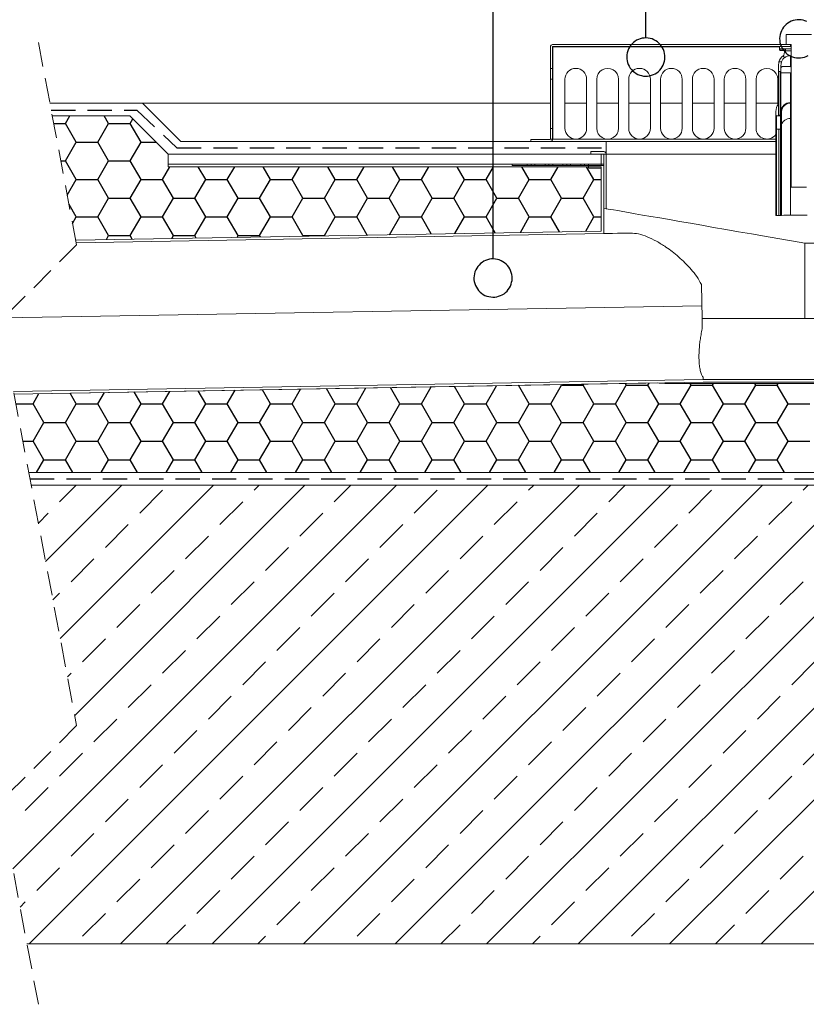
# Model space of a CAD drawing. Units: millimetres. Extents: x 135 to 1440, y 98 to 2125.
# Drawn here: x 801 to 1110, y 1211 to 1598 of the extents above; entities that cross this region are included whole.
import ezdxf

# ---------------------------------------------------------------- set-up
doc = ezdxf.new("R2010")
doc.units = ezdxf.units.MM
doc.header["$LTSCALE"] = 7.5
doc.linetypes.add('SLD-Durchgehend', pattern=[0])
doc.linetypes.add('SLD-Gestrichelt', pattern=[1.905, 1.27, -0.635])

# ---------------------------------------------------------------- blocks, each defined once
blk = doc.blocks.new('SW_BROKEN_VIEW_0')
at = {"color": 0, "linetype": 'SLD-Durchgehend'}
for p, q in [((632.3, -336.83), (632.3, 68.19)), ((692.3, -250.06), (692.3, 68.19)), ((749.37, -243.49), (748.66, -243.84)), ((750.1, -243.22), (749.37, -243.49)), ((750.86, -243.03), (750.1, -243.22)), ((751.64, -242.92), (750.86, -243.03)), ((752.43, -242.9), (751.64, -242.92)), ((753.21, -242.95), (752.43, -242.9)), ((753.98, -243.09), (753.21, -242.95)), ((754.74, -243.3), (753.98, -243.09)), ((755.47, -243.6), (754.74, -243.3)), ((745.5, -247.23), (745.2, -247.95)), ((745.87, -246.53), (745.5, -247.23)), ((746.31, -245.88), (745.87, -246.53)), ((746.81, -245.28), (746.31, -245.88)), ((747.38, -244.73), (746.81, -245.28)), ((747.99, -244.25), (747.38, -244.73)), ((748.66, -243.84), (747.99, -244.25)), ((688.66, -251), (687.99, -251.42)), ((689.37, -250.66), (688.66, -251)), ((690.1, -250.39), (689.37, -250.66)), ((690.86, -250.2), (690.1, -250.39)), ((691.64, -250.09), (690.86, -250.2)), ((692.43, -250.07), (691.64, -250.09)), ((693.21, -250.12), (692.43, -250.07)), ((693.98, -250.26), (693.21, -250.12)), ((694.74, -250.47), (693.98, -250.26)), ((695.47, -250.77), (694.74, -250.47)), ((696.16, -251.14), (695.47, -250.77)), ((696.81, -251.57), (696.16, -251.14)), ((744.85, -249.48), (744.8, -250.26)), ((744.8, -250.26), (744.82, -251.05)), ((744.82, -251.05), (744.93, -251.83)), ((744.99, -248.71), (744.85, -249.48)), ((745.2, -247.95), (744.99, -248.71)), ((685.2, -255.12), (684.99, -255.88)), ((685.5, -254.39), (685.2, -255.12)), ((685.87, -253.7), (685.5, -254.39)), ((686.31, -253.05), (685.87, -253.7)), ((686.81, -252.45), (686.31, -253.05)), ((687.38, -251.9), (686.81, -252.45)), ((687.99, -251.42), (687.38, -251.9)), ((697.41, -252.08), (696.81, -251.57)), ((697.96, -252.64), (697.41, -252.08)), ((698.44, -253.26), (697.96, -252.64)), ((698.86, -253.93), (698.44, -253.26)), ((699.2, -254.63), (698.86, -253.93)), ((699.47, -255.37), (699.2, -254.63)), ((744.93, -251.83), (745.12, -252.59)), ((745.12, -252.59), (745.39, -253.33)), ((745.39, -253.33), (745.74, -254.03)), ((745.74, -254.03), (746.15, -254.7)), ((746.15, -254.7), (746.64, -255.32)), ((684.85, -256.65), (684.8, -257.43)), ((684.8, -257.43), (684.82, -258.22)), ((684.82, -258.22), (684.93, -259)), ((684.99, -255.88), (684.85, -256.65)), ((684.93, -259), (685.12, -259.76)), ((699.66, -256.13), (699.47, -255.37)), ((699.6, -259.25), (699.74, -258.48)), ((699.77, -256.91), (699.66, -256.13)), ((699.74, -258.48), (699.79, -257.7)), ((699.79, -257.7), (699.77, -256.91)), ((746.64, -255.32), (747.18, -255.88)), ((747.18, -255.88), (747.78, -256.38)), ((747.78, -256.38), (748.43, -256.82)), ((748.43, -256.82), (749.13, -257.19)), ((749.13, -257.19), (749.85, -257.49)), ((749.85, -257.49), (750.61, -257.7)), ((750.61, -257.7), (751.38, -257.84)), ((751.38, -257.84), (752.16, -257.89)), ((752.16, -257.89), (752.95, -257.87)), ((752.95, -257.87), (753.73, -257.76)), ((753.73, -257.76), (754.49, -257.57)), ((754.49, -257.57), (755.23, -257.3)), ((755.23, -257.3), (755.93, -256.95)), ((685.12, -259.76), (685.39, -260.49)), ((685.39, -260.49), (685.74, -261.2)), ((685.74, -261.2), (686.15, -261.87)), ((686.15, -261.87), (686.64, -262.48)), ((686.64, -262.48), (687.18, -263.05)), ((697.22, -263.22), (697.78, -262.68)), ((697.78, -262.68), (698.29, -262.08)), ((698.29, -262.08), (698.72, -261.43)), ((698.72, -261.43), (699.09, -260.73)), ((699.09, -260.73), (699.39, -260.01)), ((699.39, -260.01), (699.6, -259.25)), ((687.18, -263.05), (687.78, -263.55)), ((687.78, -263.55), (688.43, -263.99)), ((688.43, -263.99), (689.13, -264.36)), ((689.13, -264.36), (689.85, -264.66)), ((689.85, -264.66), (690.61, -264.87)), ((690.61, -264.87), (691.38, -265.01)), ((691.38, -265.01), (692.16, -265.06)), ((692.16, -265.06), (692.95, -265.04)), ((692.95, -265.04), (693.73, -264.93)), ((693.73, -264.93), (694.49, -264.74)), ((694.49, -264.74), (695.23, -264.47)), ((695.23, -264.47), (695.93, -264.12)), ((695.93, -264.12), (696.6, -263.71)), ((696.6, -263.71), (697.22, -263.22)), ((464.48, -283.7), (466.22, -280.68)), ((481.41, -283.7), (479.66, -280.68)), ((489.88, -283.7), (490.94, -281.87)), ((459.86, -283.7), (464.48, -283.7)), ((468.71, -291.04), (464.48, -283.7)), ((477.18, -291.04), (481.41, -283.7)), ((481.41, -283.7), (489.88, -283.7)), ((494.11, -291.04), (489.88, -283.7)), ((464.48, -298.37), (468.71, -291.04)), ((468.71, -291.04), (477.18, -291.04)), ((481.41, -298.37), (477.18, -291.04)), ((489.88, -298.37), (494.11, -291.04)), ((494.11, -291.04), (500.1, -291.04)), ((462.63, -298.37), (464.48, -298.37)), ((468.71, -305.7), (464.48, -298.37)), ((477.18, -305.7), (481.41, -298.37)), ((481.41, -298.37), (489.88, -298.37)), ((494.11, -305.7), (489.88, -298.37)), ((502.58, -305.7), (505.48, -300.68)), ((519.51, -305.7), (516.61, -300.68)), ((527.98, -305.7), (530.88, -300.68)), ((544.91, -305.7), (542.01, -300.68)), ((553.38, -305.7), (556.28, -300.68)), ((570.31, -305.7), (567.41, -300.68)), ((578.78, -305.7), (581.68, -300.68)), ((595.71, -305.7), (592.81, -300.68)), ((604.18, -305.7), (607.08, -300.68)), ((621.11, -305.7), (618.21, -300.68)), ((629.58, -305.7), (632.48, -300.68)), ((646.51, -305.7), (643.61, -300.68)), ((654.98, -305.7), (657.88, -300.68)), ((671.91, -305.7), (669.01, -300.68)), ((465.17, -311.83), (468.71, -305.7)), ((468.71, -305.7), (477.18, -305.7)), ((481.41, -313.03), (477.18, -305.7)), ((489.88, -313.03), (494.11, -305.7)), ((494.11, -305.7), (502.58, -305.7)), ((506.81, -313.03), (502.58, -305.7)), ((515.28, -313.03), (519.51, -305.7)), ((519.51, -305.7), (527.98, -305.7)), ((532.21, -313.03), (527.98, -305.7)), ((540.68, -313.03), (544.91, -305.7)), ((544.91, -305.7), (553.38, -305.7)), ((557.61, -313.03), (553.38, -305.7)), ((566.08, -313.03), (570.31, -305.7)), ((570.31, -305.7), (578.78, -305.7)), ((583.01, -313.03), (578.78, -305.7)), ((591.48, -313.03), (595.71, -305.7)), ((595.71, -305.7), (604.18, -305.7)), ((608.41, -313.03), (604.18, -305.7)), ((616.88, -313.03), (621.11, -305.7)), ((621.11, -305.7), (629.58, -305.7)), ((633.81, -313.03), (629.58, -305.7)), ((642.28, -313.03), (646.51, -305.7)), ((646.51, -305.7), (654.98, -305.7)), ((659.21, -313.03), (654.98, -305.7)), ((667.68, -313.03), (671.91, -305.7)), ((671.91, -305.7), (674.75, -305.7)), ((477.18, -320.36), (481.41, -313.03)), ((481.41, -313.03), (489.88, -313.03)), ((494.11, -320.36), (489.88, -313.03)), ((502.58, -320.36), (506.81, -313.03)), ((506.81, -313.03), (515.28, -313.03)), ((519.51, -320.36), (515.28, -313.03)), ((527.98, -320.36), (532.21, -313.03)), ((532.21, -313.03), (540.68, -313.03)), ((544.91, -320.36), (540.68, -313.03)), ((553.38, -320.36), (557.61, -313.03)), ((557.61, -313.03), (566.08, -313.03)), ((570.31, -320.36), (566.08, -313.03)), ((578.78, -320.36), (583.01, -313.03)), ((583.01, -313.03), (591.48, -313.03)), ((595.71, -320.36), (591.48, -313.03)), ((604.18, -320.36), (608.41, -313.03)), ((608.41, -313.03), (616.88, -313.03)), ((621.11, -320.36), (616.88, -313.03)), ((629.58, -320.36), (633.81, -313.03)), ((633.81, -313.03), (642.28, -313.03)), ((646.51, -320.36), (642.28, -313.03)), ((654.98, -320.36), (659.21, -313.03)), ((659.21, -313.03), (667.68, -313.03)), ((671.91, -320.36), (667.68, -313.03)), ((468.71, -320.36), (465.85, -315.41)), ((467.26, -322.88), (468.71, -320.36)), ((468.71, -320.36), (477.18, -320.36)), ((481.41, -327.7), (477.18, -320.36)), ((489.88, -327.7), (494.11, -320.36)), ((494.11, -320.36), (502.58, -320.36)), ((506.81, -327.7), (502.58, -320.36)), ((515.28, -327.7), (519.51, -320.36)), ((519.51, -320.36), (527.98, -320.36)), ((532.21, -327.7), (527.98, -320.36)), ((540.68, -327.7), (544.91, -320.36)), ((544.91, -320.36), (553.38, -320.36)), ((557.61, -327.7), (553.38, -320.36)), ((566.08, -327.7), (570.31, -320.36)), ((570.31, -320.36), (578.78, -320.36)), ((582.88, -327.47), (578.78, -320.36)), ((591.69, -327.32), (595.71, -320.36)), ((595.71, -320.36), (604.18, -320.36)), ((608.03, -327.03), (604.18, -320.36)), ((617.35, -326.87), (621.11, -320.36)), ((621.11, -320.36), (629.58, -320.36)), ((633.17, -326.6), (629.58, -320.36)), ((643.01, -326.42), (646.51, -320.36)), ((646.51, -320.36), (654.98, -320.36)), ((658.32, -326.16), (654.98, -320.36)), ((668.67, -325.98), (671.91, -320.36)), ((671.91, -320.36), (674.75, -320.36)), ((480.51, -329.26), (481.41, -327.7)), ((481.41, -327.7), (489.88, -327.7)), ((490.68, -329.08), (489.88, -327.7)), ((506.17, -328.81), (506.81, -327.7)), ((506.81, -327.7), (515.28, -327.7)), ((515.82, -328.64), (515.28, -327.7)), ((531.82, -328.36), (532.21, -327.7)), ((532.21, -327.7), (540.68, -327.7)), ((540.97, -328.2), (540.68, -327.7)), ((557.48, -327.92), (557.61, -327.7)), ((557.61, -327.7), (566.08, -327.7)), ((566.12, -327.77), (566.08, -327.7)), ((626.31, -339.82), (625.87, -340.47)), ((626.81, -339.22), (626.31, -339.82)), ((627.38, -338.67), (626.81, -339.22)), ((627.99, -338.19), (627.38, -338.67)), ((628.66, -337.77), (627.99, -338.19)), ((629.37, -337.43), (628.66, -337.77)), ((630.1, -337.16), (629.37, -337.43)), ((630.86, -336.97), (630.1, -337.16)), ((631.64, -336.86), (630.86, -336.97)), ((632.43, -336.83), (631.64, -336.86)), ((633.21, -336.89), (632.43, -336.83)), ((633.98, -337.03), (633.21, -336.89)), ((634.74, -337.24), (633.98, -337.03)), ((635.47, -337.54), (634.74, -337.24)), ((636.16, -337.91), (635.47, -337.54)), ((636.81, -338.34), (636.16, -337.91)), ((637.41, -338.85), (636.81, -338.34)), ((637.96, -339.41), (637.41, -338.85)), ((638.44, -340.03), (637.96, -339.41)), ((638.86, -340.7), (638.44, -340.03)), ((624.85, -343.42), (624.8, -344.2)), ((624.99, -342.65), (624.85, -343.42)), ((625.2, -341.89), (624.99, -342.65)), ((625.5, -341.16), (625.2, -341.89)), ((625.87, -340.47), (625.5, -341.16)), ((639.2, -341.4), (638.86, -340.7)), ((639.47, -342.14), (639.2, -341.4)), ((639.66, -342.9), (639.47, -342.14)), ((639.77, -343.68), (639.66, -342.9)), ((639.79, -344.46), (639.77, -343.68)), ((624.8, -344.2), (624.82, -344.99)), ((624.82, -344.99), (624.93, -345.76)), ((624.93, -345.76), (625.12, -346.53)), ((625.12, -346.53), (625.39, -347.26)), ((625.39, -347.26), (625.74, -347.97)), ((638.72, -348.2), (639.09, -347.5)), ((639.09, -347.5), (639.39, -346.78)), ((639.39, -346.78), (639.6, -346.02)), ((639.6, -346.02), (639.74, -345.25)), ((639.74, -345.25), (639.79, -344.46)), ((625.74, -347.97), (626.15, -348.64)), ((626.15, -348.64), (626.64, -349.25)), ((626.64, -349.25), (627.18, -349.82)), ((627.18, -349.82), (627.78, -350.32)), ((627.78, -350.32), (628.43, -350.76)), ((628.43, -350.76), (629.13, -351.13)), ((629.13, -351.13), (629.85, -351.43)), ((629.85, -351.43), (630.61, -351.64)), ((630.61, -351.64), (631.38, -351.78)), ((631.38, -351.78), (632.16, -351.83)), ((632.95, -351.81), (633.73, -351.7)), ((633.73, -351.7), (634.49, -351.51)), ((634.49, -351.51), (635.23, -351.24)), ((635.23, -351.24), (635.93, -350.89)), ((635.93, -350.89), (636.6, -350.48)), ((636.6, -350.48), (637.22, -349.99)), ((637.22, -349.99), (637.78, -349.45)), ((637.78, -349.45), (638.29, -348.85)), ((638.29, -348.85), (638.72, -348.2)), ((632.16, -351.83), (632.95, -351.81)), ((629.58, -393.69), (633.67, -386.6)), ((646.51, -393.69), (642.33, -386.44)), ((654.98, -393.69), (659.21, -386.36)), ((659.21, -386.36), (659.09, -386.15)), ((659.21, -386.36), (667.68, -386.36)), ((667.68, -386.36), (667.88, -386)), ((671.91, -393.69), (667.68, -386.36)), ((680.38, -393.69), (684.61, -386.36)), ((684.61, -386.36), (684.24, -385.71)), ((684.61, -386.36), (693.08, -386.36)), ((693.08, -386.36), (693.54, -385.55)), ((697.31, -393.69), (693.08, -386.36)), ((705.78, -393.69), (710.01, -386.36)), ((710.01, -386.36), (709.62, -385.68)), ((710.01, -386.36), (718.48, -386.36)), ((718.48, -386.36), (718.87, -385.68)), ((722.71, -393.69), (718.48, -386.36)), ((731.18, -393.69), (735.41, -386.36)), ((735.41, -386.36), (735.02, -385.68)), ((735.41, -386.36), (743.88, -386.36)), ((743.88, -386.36), (744.27, -385.68)), ((748.11, -393.69), (743.88, -386.36)), ((451.78, -393.69), (454.06, -389.73)), ((468.71, -393.69), (466.3, -389.52)), ((477.18, -393.69), (479.72, -389.28)), ((494.11, -393.69), (491.45, -389.08)), ((502.58, -393.69), (505.38, -388.84)), ((519.51, -393.69), (516.6, -388.64)), ((527.98, -393.69), (531.04, -388.39)), ((544.91, -393.69), (541.74, -388.2)), ((553.38, -393.69), (556.7, -387.94)), ((570.31, -393.69), (566.89, -387.76)), ((578.78, -393.69), (582.35, -387.49)), ((595.71, -393.69), (592.03, -387.32)), ((604.18, -393.69), (608.01, -387.04)), ((621.11, -393.69), (617.18, -386.88)), ((444.97, -393.69), (451.78, -393.69)), ((456.01, -401.02), (451.78, -393.69)), ((464.48, -401.02), (468.71, -393.69)), ((468.71, -393.69), (477.18, -393.69)), ((481.41, -401.02), (477.18, -393.69)), ((489.88, -401.02), (494.11, -393.69)), ((494.11, -393.69), (502.58, -393.69)), ((506.81, -401.02), (502.58, -393.69)), ((515.28, -401.02), (519.51, -393.69)), ((519.51, -393.69), (527.98, -393.69)), ((532.21, -401.02), (527.98, -393.69)), ((540.68, -401.02), (544.91, -393.69)), ((544.91, -393.69), (553.38, -393.69)), ((557.61, -401.02), (553.38, -393.69)), ((566.08, -401.02), (570.31, -393.69)), ((570.31, -393.69), (578.78, -393.69)), ((583.01, -401.02), (578.78, -393.69)), ((591.48, -401.02), (595.71, -393.69)), ((595.71, -393.69), (604.18, -393.69)), ((608.41, -401.02), (604.18, -393.69)), ((616.88, -401.02), (621.11, -393.69)), ((621.11, -393.69), (629.58, -393.69)), ((633.81, -401.02), (629.58, -393.69)), ((642.28, -401.02), (646.51, -393.69)), ((646.51, -393.69), (654.98, -393.69)), ((659.21, -401.02), (654.98, -393.69)), ((667.68, -401.02), (671.91, -393.69)), ((671.91, -393.69), (680.38, -393.69)), ((684.61, -401.02), (680.38, -393.69)), ((693.08, -401.02), (697.31, -393.69)), ((697.31, -393.69), (705.78, -393.69)), ((710.01, -401.02), (705.78, -393.69)), ((718.48, -401.02), (722.71, -393.69)), ((722.71, -393.69), (731.18, -393.69)), ((735.41, -401.02), (731.18, -393.69)), ((743.88, -401.02), (748.11, -393.69)), ((748.11, -393.69), (756.58, -393.69)), ((451.78, -408.35), (456.01, -401.02)), ((456.01, -401.02), (464.48, -401.02)), ((468.71, -408.35), (464.48, -401.02)), ((477.18, -408.35), (481.41, -401.02)), ((481.41, -401.02), (489.88, -401.02)), ((494.11, -408.35), (489.88, -401.02)), ((502.58, -408.35), (506.81, -401.02)), ((506.81, -401.02), (515.28, -401.02)), ((519.51, -408.35), (515.28, -401.02)), ((527.98, -408.35), (532.21, -401.02)), ((532.21, -401.02), (540.68, -401.02)), ((544.91, -408.35), (540.68, -401.02)), ((553.38, -408.35), (557.61, -401.02)), ((557.61, -401.02), (566.08, -401.02)), ((570.31, -408.35), (566.08, -401.02)), ((578.78, -408.35), (583.01, -401.02)), ((583.01, -401.02), (591.48, -401.02)), ((595.71, -408.35), (591.48, -401.02)), ((604.18, -408.35), (608.41, -401.02)), ((608.41, -401.02), (616.88, -401.02)), ((621.11, -408.35), (616.88, -401.02)), ((629.58, -408.35), (633.81, -401.02)), ((633.81, -401.02), (642.28, -401.02)), ((646.51, -408.35), (642.28, -401.02)), ((654.98, -408.35), (659.21, -401.02)), ((659.21, -401.02), (667.68, -401.02)), ((671.91, -408.35), (667.68, -401.02)), ((680.38, -408.35), (684.61, -401.02)), ((684.61, -401.02), (693.08, -401.02)), ((697.31, -408.35), (693.08, -401.02)), ((705.78, -408.35), (710.01, -401.02)), ((710.01, -401.02), (718.48, -401.02)), ((722.71, -408.35), (718.48, -401.02)), ((731.18, -408.35), (735.41, -401.02)), ((735.41, -401.02), (743.88, -401.02)), ((748.11, -408.35), (743.88, -401.02)), ((447.74, -408.35), (451.78, -408.35)), ((456.01, -415.69), (451.78, -408.35)), ((464.48, -415.69), (468.71, -408.35)), ((468.71, -408.35), (477.18, -408.35)), ((481.41, -415.69), (477.18, -408.35)), ((489.88, -415.69), (494.11, -408.35)), ((494.11, -408.35), (502.58, -408.35)), ((506.81, -415.69), (502.58, -408.35)), ((515.28, -415.69), (519.51, -408.35)), ((519.51, -408.35), (527.98, -408.35)), ((532.21, -415.69), (527.98, -408.35)), ((540.68, -415.69), (544.91, -408.35)), ((544.91, -408.35), (553.38, -408.35)), ((557.61, -415.69), (553.38, -408.35)), ((566.08, -415.69), (570.31, -408.35)), ((570.31, -408.35), (578.78, -408.35)), ((583.01, -415.69), (578.78, -408.35)), ((591.48, -415.69), (595.71, -408.35)), ((595.71, -408.35), (604.18, -408.35)), ((608.41, -415.69), (604.18, -408.35)), ((616.88, -415.69), (621.11, -408.35)), ((621.11, -408.35), (629.58, -408.35)), ((633.81, -415.69), (629.58, -408.35)), ((642.28, -415.69), (646.51, -408.35)), ((646.51, -408.35), (654.98, -408.35)), ((659.21, -415.69), (654.98, -408.35)), ((667.68, -415.69), (671.91, -408.35)), ((671.91, -408.35), (680.38, -408.35)), ((684.61, -415.69), (680.38, -408.35)), ((693.08, -415.69), (697.31, -408.35)), ((697.31, -408.35), (705.78, -408.35)), ((710.01, -415.69), (705.78, -408.35)), ((718.48, -415.69), (722.71, -408.35)), ((722.71, -408.35), (731.18, -408.35)), ((735.41, -415.69), (731.18, -408.35)), ((743.88, -415.69), (748.11, -408.35)), ((748.11, -408.35), (756.58, -408.35)), ((453.13, -420.68), (456.01, -415.69)), ((456.01, -415.69), (464.48, -415.69)), ((467.36, -420.68), (464.48, -415.69)), ((478.53, -420.68), (481.41, -415.69)), ((481.41, -415.69), (489.88, -415.69)), ((492.76, -420.68), (489.88, -415.69)), ((503.93, -420.68), (506.81, -415.69)), ((506.81, -415.69), (515.28, -415.69)), ((518.16, -420.68), (515.28, -415.69)), ((529.33, -420.68), (532.21, -415.69)), ((532.21, -415.69), (540.68, -415.69)), ((543.56, -420.68), (540.68, -415.69)), ((554.73, -420.68), (557.61, -415.69)), ((557.61, -415.69), (566.08, -415.69)), ((568.96, -420.68), (566.08, -415.69)), ((580.13, -420.68), (583.01, -415.69)), ((583.01, -415.69), (591.48, -415.69)), ((594.36, -420.68), (591.48, -415.69)), ((605.53, -420.68), (608.41, -415.69)), ((608.41, -415.69), (616.88, -415.69)), ((619.76, -420.68), (616.88, -415.69)), ((630.93, -420.68), (633.81, -415.69)), ((633.81, -415.69), (642.28, -415.69)), ((645.16, -420.68), (642.28, -415.69)), ((656.33, -420.68), (659.21, -415.69)), ((659.21, -415.69), (667.68, -415.69)), ((670.56, -420.68), (667.68, -415.69)), ((681.73, -420.68), (684.61, -415.69)), ((684.61, -415.69), (693.08, -415.69)), ((695.96, -420.68), (693.08, -415.69)), ((707.13, -420.68), (710.01, -415.69)), ((710.01, -415.69), (718.48, -415.69)), ((721.36, -420.68), (718.48, -415.69)), ((732.53, -420.68), (735.41, -415.69)), ((735.41, -415.69), (743.88, -415.69)), ((746.76, -420.68), (743.88, -415.69)), ((594.38, -425.68), (443.79, -576.27)), ((630.3, -425.68), (450.3, -605.68)), ((486.62, -425.68), (456.67, -455.63)), ((462.17, -432.16), (468.66, -425.68)), ((522.54, -425.68), (462.38, -485.84)), ((558.46, -425.68), (468.08, -516.06)), ((666.22, -425.68), (486.22, -605.68)), ((493.6, -436.65), (502.58, -427.67)), ((702.14, -425.68), (522.14, -605.68)), ((538.51, -427.67), (540.5, -425.68)), ((738.07, -425.68), (558.07, -605.68)), ((569.94, -432.16), (576.42, -425.68)), ((773.99, -425.68), (593.99, -605.68)), ((601.37, -436.65), (610.35, -427.67)), ((809.91, -425.68), (629.91, -605.68)), ((646.27, -427.67), (648.26, -425.68)), ((845.83, -425.68), (665.83, -605.68)), ((677.7, -432.16), (684.18, -425.68)), ((881.75, -425.68), (701.75, -605.68)), ((709.13, -436.65), (718.11, -427.67)), ((917.67, -425.68), (737.67, -605.68)), ((754.03, -427.67), (756.03, -425.68)), ((525.03, -441.14), (534.02, -432.16)), ((632.8, -441.14), (641.78, -432.16)), ((740.56, -441.14), (749.54, -432.16)), ((453.81, -440.52), (457.68, -436.65)), ((556.47, -445.63), (565.45, -436.65)), ((664.23, -445.63), (673.21, -436.65)), ((480.13, -450.12), (489.11, -441.14)), ((587.9, -450.12), (596.88, -441.14)), ((695.66, -450.12), (704.64, -441.14)), ((511.56, -454.62), (520.54, -445.63)), ((619.33, -454.62), (628.31, -445.63)), ((727.09, -454.62), (736.07, -445.63)), ((543, -459.11), (551.98, -450.12)), ((650.76, -459.11), (659.74, -450.12)), ((466.66, -463.6), (475.64, -454.62)), ((574.43, -463.6), (583.41, -454.62)), ((682.19, -463.6), (691.17, -454.62)), ((498.09, -468.09), (507.07, -459.11)), ((605.86, -468.09), (614.84, -459.11)), ((713.62, -468.09), (722.6, -459.11)), ((529.53, -472.58), (538.51, -463.6)), ((637.29, -472.58), (646.27, -463.6)), ((745.05, -472.58), (754.03, -463.6)), ((459.52, -470.74), (462.17, -468.09)), ((560.96, -477.07), (569.94, -468.09)), ((668.72, -477.07), (677.7, -468.09)), ((484.62, -481.56), (493.6, -472.58)), ((592.39, -481.56), (601.37, -472.58)), ((700.15, -481.56), (709.13, -472.58)), ((516.05, -486.05), (525.03, -477.07)), ((623.82, -486.05), (632.8, -477.07)), ((731.58, -486.05), (740.56, -477.07)), ((547.49, -490.54), (556.47, -481.56)), ((655.25, -490.54), (664.23, -481.56)), ((471.15, -495.03), (480.13, -486.05)), ((578.92, -495.03), (587.9, -486.05)), ((686.68, -495.03), (695.66, -486.05)), ((502.58, -499.52), (511.56, -490.54)), ((610.35, -499.52), (619.33, -490.54)), ((718.11, -499.52), (727.09, -490.54)), ((534.02, -504.01), (543, -495.03)), ((641.78, -504.01), (650.76, -495.03)), ((749.54, -504.01), (758.52, -495.03)), ((465.23, -500.95), (466.66, -499.52)), ((565.45, -508.5), (574.43, -499.52)), ((673.21, -508.5), (682.19, -499.52)), ((489.11, -512.99), (498.09, -504.01)), ((596.88, -512.99), (605.86, -504.01)), ((704.64, -512.99), (713.62, -504.01)), ((520.54, -517.48), (529.53, -508.5)), ((628.31, -517.48), (637.29, -508.5)), ((736.07, -517.48), (745.05, -508.5)), ((551.98, -521.97), (560.96, -512.99)), ((659.74, -521.97), (668.72, -512.99)), ((475.64, -526.46), (484.62, -517.48)), ((583.41, -526.46), (592.39, -517.48)), ((691.17, -526.46), (700.15, -517.48)), ((507.07, -530.95), (516.05, -521.97)), ((614.84, -530.95), (623.82, -521.97)), ((722.6, -530.95), (731.58, -521.97)), ((538.51, -535.44), (547.49, -526.46)), ((646.27, -535.44), (655.25, -526.46)), ((754.03, -535.44), (763.01, -526.46)), ((462.17, -539.93), (471.15, -530.95)), ((569.94, -539.93), (578.92, -530.95)), ((677.7, -539.93), (686.68, -530.95)), ((493.6, -544.42), (502.58, -535.44)), ((601.37, -544.42), (610.35, -535.44)), ((709.13, -544.42), (718.11, -535.44)), ((525.03, -548.91), (534.02, -539.93)), ((632.8, -548.91), (641.78, -539.93)), ((740.56, -548.91), (749.54, -539.93)), ((448.7, -553.4), (457.68, -544.42)), ((556.47, -553.4), (565.45, -544.42)), ((664.23, -553.4), (673.21, -544.42)), ((480.13, -557.89), (489.11, -548.91)), ((587.9, -557.89), (596.88, -548.91)), ((695.66, -557.89), (704.64, -548.91)), ((511.56, -562.38), (520.54, -553.4)), ((619.33, -562.38), (628.31, -553.4)), ((727.09, -562.38), (736.07, -553.4)), ((543, -566.87), (551.98, -557.89)), ((650.76, -566.87), (659.74, -557.89)), ((466.66, -571.36), (475.64, -562.38)), ((574.43, -571.36), (583.41, -562.38)), ((682.19, -571.36), (691.17, -562.38)), ((498.09, -575.85), (507.07, -566.87)), ((605.86, -575.85), (614.84, -566.87)), ((713.62, -575.85), (722.6, -566.87)), ((529.53, -580.34), (538.51, -571.36)), ((637.29, -580.34), (646.27, -571.36)), ((745.05, -580.34), (754.03, -571.36)), ((453.19, -584.83), (462.17, -575.85)), ((560.96, -584.83), (569.94, -575.85)), ((668.72, -584.83), (677.7, -575.85)), ((484.62, -589.32), (493.6, -580.34)), ((592.39, -589.32), (601.37, -580.34)), ((700.15, -589.32), (709.13, -580.34)), ((516.05, -593.81), (525.03, -584.83)), ((623.82, -593.81), (632.8, -584.83)), ((731.58, -593.81), (740.56, -584.83)), ((446.64, -591.38), (448.7, -589.32)), ((547.49, -598.3), (556.47, -589.32)), ((655.25, -598.3), (664.23, -589.32)), ((471.15, -602.79), (480.13, -593.81)), ((578.92, -602.79), (587.9, -593.81)), ((686.68, -602.79), (695.66, -593.81)), ((504.18, -605.68), (511.56, -598.3)), ((611.95, -605.68), (619.33, -598.3)), ((719.71, -605.68), (727.09, -598.3)), ((540.1, -605.68), (543, -602.79)), ((647.87, -605.68), (650.76, -602.79))]:
    blk.add_line(p, q, dxfattribs=at)
at = {"color": 0, "linetype": 'SLD-Gestrichelt'}
for p, q in [((458.87, -278.48), (492.42, -278.48)), ((492.42, -278.48), (508.22, -293.19)), ((508.22, -293.19), (676.75, -293.18)), ((450.54, -423.18), (1074.3, -423.18))]:
    blk.add_line(p, q, dxfattribs=at)

msp = doc.modelspace()

# ---------------------------------------------------------------- linework, layer by layer
at = {"color": 7, "linetype": 'SLD-Gestrichelt', "lineweight": 18}
for p, q in [((808.24, 1588.96), (823.24, 1509.55)), ((823.24, 1509.55), (793.24, 1479.55)), ((793.24, 1479.55), (823.24, 1320.74)), ((823.24, 1320.74), (793.24, 1290.74)), ((793.24, 1290.74), (808.24, 1211.33))]:
    msp.add_line(p, q, dxfattribs=at)
at = {"color": 7, "linetype": 'SLD-Durchgehend', "lineweight": 18}
for p, q in [((1101.69, 1592.14), (1101.69, 1591.89)), ((1111.69, 1592.14), (1101.69, 1592.14)), ((1101.69, 1588.14), (1101.69, 1591.89)), ((1009.19, 1578.77), (1009.19, 1587.24)), ((1009.99, 1578.77), (1009.99, 1587.24)), ((1103.44, 1588.14), (1010.09, 1588.14)), ((1103.44, 1587.34), (1010.09, 1587.34)), ((1010.17, 1587.24), (1010.17, 1587.34)), ((1010.17, 1587.24), (1010.17, 1551.04)), ((1099.19, 1587.24), (1010.17, 1587.24)), ((1099.19, 1586.54), (1099.19, 1587.34)), ((1103.69, 1587.34), (1099.19, 1587.34)), ((1103.69, 1586.54), (1099.19, 1586.54)), ((1099.19, 1586.31), (1099.19, 1586.54)), ((1101.34, 1586.01), (1099.22, 1586.01)), ((1099.39, 1585.79), (1101.34, 1585.79)), ((1101.34, 1586.54), (1101.34, 1586.01)), ((1101.36, 1586.31), (1101.34, 1586.31)), ((1101.34, 1586.07), (1101.36, 1586.07)), ((1101.34, 1586.01), (1101.34, 1585.79)), ((1101.36, 1585.92), (1101.36, 1586.5)), ((1101.55, 1586.54), (1101.55, 1585.76)), ((1101.55, 1585.76), (1101.57, 1585.76)), ((1101.57, 1585.76), (1103.69, 1585.76)), ((1103.69, 1588.14), (1101.69, 1588.14)), ((1103.44, 1588.14), (1103.44, 1587.34)), ((1103.69, 1532.14), (1103.69, 1588.14)), ((1103.69, 1587.34), (1103.69, 1586.54)), ((1098.84, 1581.37), (1098.69, 1579.8)), ((1099.88, 1581.37), (1098.84, 1581.37)), ((1099.69, 1579.8), (1099.88, 1581.37)), ((1100.66, 1583.54), (1101.1, 1583.18)), ((1103.45, 1583.81), (1103.69, 1583.82)), ((1103.45, 1579.52), (1103.45, 1583.81)), ((1009.99, 1578.77), (1009.19, 1578.77)), ((1009.19, 1578.77), (1009.19, 1574.52)), ((1009.99, 1574.52), (1009.99, 1578.77)), ((1098.69, 1579.8), (1098.69, 1577.89)), ((1098.69, 1560.62), (1098.69, 1577.89)), ((1099.49, 1577.62), (1098.89, 1577.62)), ((1098.89, 1560.44), (1098.89, 1577.62)), ((1099.49, 1560.44), (1099.49, 1577.62)), ((1099.69, 1579.8), (1099.69, 1579.02)), ((1099.69, 1577.12), (1099.69, 1579.02)), ((1103.19, 1579.52), (1100.19, 1579.52)), ((1103.19, 1579.52), (1103.69, 1579.52)), ((1103.69, 1577.12), (1103.69, 1579.02)), ((1009.19, 1574.52), (1009.99, 1574.52)), ((1009.19, 1574.52), (1009.19, 1555.27)), ((1009.99, 1555.27), (1009.99, 1574.52)), ((1014.94, 1574.55), (1014.94, 1555.3)), ((1023.44, 1555.3), (1023.44, 1574.55)), ((1027.44, 1574.55), (1027.44, 1555.3)), ((1035.94, 1555.3), (1035.94, 1574.55)), ((1039.94, 1574.55), (1039.94, 1555.3)), ((1048.44, 1555.3), (1048.44, 1574.55)), ((1052.44, 1574.55), (1052.44, 1555.3)), ((1060.94, 1555.3), (1060.94, 1574.55)), ((1064.94, 1574.55), (1064.94, 1555.3)), ((1073.44, 1555.3), (1073.44, 1574.55)), ((1077.44, 1574.55), (1077.44, 1555.3)), ((1085.94, 1555.3), (1085.94, 1574.55)), ((1089.94, 1574.55), (1089.94, 1555.3)), ((1098.44, 1564.42), (1098.44, 1574.55)), ((1103.69, 1577.12), (1099.69, 1577.12)), ((1099.69, 1560.62), (1099.69, 1577.12)), ((1103.45, 1565.37), (1103.45, 1577.12)), ((812.74, 1565.14), (849.14, 1565.14)), ((849.14, 1565.14), (864.14, 1550.14)), ((849.14, 1565.14), (1009.19, 1565.14)), ((1009.99, 1565.14), (1010.17, 1565.14)), ((1014.94, 1565.14), (1023.44, 1565.14)), ((1027.44, 1565.14), (1035.94, 1565.14)), ((1039.94, 1565.14), (1048.44, 1565.14)), ((1052.44, 1565.14), (1060.94, 1565.14)), ((1064.94, 1565.14), (1073.44, 1565.14)), ((1077.44, 1565.14), (1085.94, 1565.14)), ((1089.94, 1565.14), (1098.44, 1565.14)), ((1097.69, 1561.88), (1097.69, 1560.62)), ((1099.94, 1560.62), (1099.94, 1561.88)), ((1103.45, 1565.37), (1103.69, 1565.38)), ((1103.47, 1565.15), (1103.69, 1565.17)), ((1103.47, 1565.15), (1103.47, 1559.17)), ((844.14, 1560.14), (813.69, 1560.14)), ((844.14, 1560.14), (859.14, 1545.14)), ((1097.69, 1560.62), (1097.69, 1560.44)), ((1097.69, 1560.44), (1097.69, 1555.09)), ((1097.94, 1560.22), (1099.49, 1560.22)), ((1097.94, 1560.22), (1097.94, 1554.9)), ((1098.89, 1560.44), (1099.49, 1560.44)), ((1099.49, 1560.22), (1099.49, 1554.9)), ((1099.69, 1555.24), (1099.69, 1560.62)), ((1099.94, 1560.62), (1099.94, 1555.24)), ((1103.69, 1559.18), (1103.47, 1559.17)), ((1103.47, 1559.17), (1103.47, 1521.16)), ((1009.19, 1555.27), (1009.99, 1555.27)), ((1009.19, 1555.27), (1009.19, 1551.04)), ((1009.99, 1551.04), (1009.99, 1555.27)), ((1097.69, 1555.09), (1097.69, 1521.07)), ((1097.69, 1555.09), (1097.69, 1555.09)), ((1097.69, 1555.09), (1097.69, 1555.09)), ((1097.94, 1554.9), (1097.94, 1521.07)), ((1099.49, 1554.9), (1097.94, 1554.9)), ((1098.89, 1555.09), (1098.89, 1521.07)), ((1098.89, 1555.09), (1098.89, 1521.07)), ((1099.49, 1554.9), (1099.49, 1521.07)), ((1099.94, 1555.24), (1099.94, 1555.24)), ((1099.94, 1555.24), (1099.94, 1521.08)), ((1099.94, 1555.24), (1099.94, 1555.24)), ((1001.59, 1550.94), (1009.09, 1550.94)), ((1001.59, 1550.14), (1001.59, 1550.94)), ((1009.19, 1551.02), (1009.19, 1551.04)), ((1009.19, 1551.02), (1009.99, 1551.02)), ((1009.99, 1551.02), (1009.99, 1551.04)), ((1010.07, 1550.94), (1009.99, 1550.94)), ((1010.17, 1551.02), (1010.07, 1550.94)), ((1010.17, 1551.02), (1010.17, 1551.04)), ((1010.17, 1551.04), (1097.69, 1551.04)), ((864.14, 1550.14), (1031.14, 1550.14)), ((1001.59, 1550.14), (1009.09, 1550.14)), ((1031.14, 1550.14), (1031.14, 1545.14)), ((1097.69, 1550.14), (1031.14, 1550.14)), ((859.14, 1545.14), (859.14, 1540.14)), ((1029.14, 1545.14), (859.14, 1545.14)), ((859.14, 1541.14), (859.14, 1545.14)), ((1031.14, 1545.14), (859.14, 1545.14)), ((1025.14, 1546.14), (1025.14, 1545.14)), ((1030.14, 1546.14), (1025.14, 1546.14)), ((1030.14, 1545.14), (1025.14, 1545.14)), ((1029.14, 1545.14), (1029.14, 1541.14)), ((1030.14, 1545.14), (1030.14, 1523.9)), ((1031.14, 1545.14), (1031.14, 1523.73)), ((1097.69, 1545.14), (1031.14, 1545.14)), ((1097.69, 1545.14), (1031.14, 1545.14)), ((1029.14, 1541.14), (859.14, 1541.14)), ((859.14, 1540.14), (1029.14, 1540.14)), ((994.14, 1540.64), (994.14, 1541.14)), ((1000.14, 1541.14), (994.14, 1541.14)), ((1000.14, 1540.64), (994.14, 1540.64)), ((1000.14, 1541.14), (1000.14, 1540.64)), ((1001.64, 1540.64), (1000.14, 1540.64)), ((1001.64, 1541.14), (1001.64, 1540.64)), ((1003.14, 1540.64), (1001.64, 1540.64)), ((1003.14, 1540.64), (1003.14, 1541.14)), ((1007.14, 1541.14), (1003.14, 1541.14)), ((1007.14, 1540.64), (1003.14, 1540.64)), ((1007.14, 1541.14), (1007.14, 1540.64)), ((1008.64, 1540.64), (1007.14, 1540.64)), ((1008.64, 1541.14), (1008.64, 1540.64)), ((1010.14, 1540.64), (1008.64, 1540.64)), ((1010.14, 1540.64), (1010.14, 1541.14)), ((1014.14, 1541.14), (1010.14, 1541.14)), ((1014.14, 1540.64), (1010.14, 1540.64)), ((1014.14, 1541.14), (1014.14, 1540.64)), ((1015.64, 1540.64), (1014.14, 1540.64)), ((1015.64, 1541.14), (1015.64, 1540.64)), ((1017.14, 1540.64), (1015.64, 1540.64)), ((1017.14, 1540.64), (1017.14, 1541.14)), ((1021.14, 1541.14), (1017.14, 1541.14)), ((1021.14, 1540.64), (1017.14, 1540.64)), ((1021.14, 1541.14), (1021.14, 1540.64)), ((1022.64, 1540.64), (1021.14, 1540.64)), ((1022.64, 1541.14), (1022.64, 1540.64)), ((1024.14, 1540.64), (1022.64, 1540.64)), ((1024.14, 1540.64), (1024.14, 1541.14)), ((1029.14, 1541.14), (1024.14, 1541.14)), ((1024.14, 1540.64), (1024.14, 1539.64)), ((1030.14, 1540.64), (1024.14, 1540.64)), ((1029.14, 1540.64), (1024.14, 1540.64)), ((1029.14, 1539.64), (1024.14, 1539.64)), ((1029.14, 1541.14), (1029.14, 1540.64)), ((1029.14, 1541.14), (1030.14, 1541.14)), ((1029.14, 1540.14), (1029.14, 1514.96)), ((1029.14, 1514.96), (1029.14, 1539.64)), ((1030.14, 1540.64), (1030.14, 1513.97)), ((1103.69, 1532.14), (1109.69, 1532.14)), ((1031.14, 1523.73), (1030.14, 1523.9)), ((1097.94, 1521.07), (1099.49, 1521.07)), ((1029.14, 1514.96), (822.9, 1511.36)), ((1029.14, 1514.96), (822.9, 1511.36)), ((1030.14, 1513.97), (823.09, 1510.36)), ((1187.14, 1510.14), (1109.14, 1510.14)), ((1109.14, 1510.14), (1109.14, 1480.64)), ((1068.49, 1494.02), (1068.73, 1480.64)), ((794.55, 1480.86), (1068.62, 1485.64)), ((1068.62, 1486.83), (1068.59, 1487.11)), ((1068.64, 1484.75), (1068.65, 1485.04)), ((1068.73, 1480.64), (1068.8, 1476.56)), ((1068.73, 1480.64), (1109.14, 1480.64)), ((1109.14, 1480.64), (1188.14, 1480.64)), ((1069.13, 1457.58), (1069.13, 1457.44)), ((1069.14, 1456.64), (798.46, 1451.92)), ((1069.14, 1455.64), (798.65, 1450.92)), ((798.65, 1450.92), (1051.11, 1455.33)), ((1054.14, 1455.14), (1164.14, 1455.14)), ((1164.14, 1456.64), (1069.14, 1456.64)), ((1164.14, 1455.64), (1069.14, 1455.64)), ((1191.64, 1420.14), (804.46, 1420.14)), ((804.46, 1420.14), (1428.38, 1420.14)), ((1428.98, 1415.14), (805.41, 1415.14)), ((1411.28, 1235.14), (803.74, 1235.14))]:
    msp.add_line(p, q, dxfattribs=at)
at = {"color": 7, "linetype": 'SLD-Durchgehend', "lineweight": 18, "flags": 128}
for points in [[(1101.37, 1586.54), (1101.37, 1586.54), (1101.36, 1586.5)], [(1109.14, 1510.14), (1103.82, 1511.07), (1098.52, 1511.99), (1093.27, 1512.91), (1088.1, 1513.81), (1083.02, 1514.69), (1078.07, 1515.56), (1073.26, 1516.4), (1068.62, 1517.2), (1064.16, 1517.98), (1059.92, 1518.72), (1055.91, 1519.42), (1052.14, 1520.07), (1048.64, 1520.68), (1045.42, 1521.24), (1042.5, 1521.75), (1039.89, 1522.21), (1037.6, 1522.61), (1035.65, 1522.95), (1034.04, 1523.23), (1032.78, 1523.45), (1031.87, 1523.6), (1031.33, 1523.7), (1031.14, 1523.73)], [(1103.45, 1521.17), (1104.26, 1521.17), (1105.07, 1521.17), (1105.88, 1521.17), (1106.69, 1521.17), (1107.5, 1521.17), (1108.32, 1521.17), (1109.13, 1521.17), (1109.94, 1521.17)], [(1103.47, 1521.16), (1104.27, 1521.16), (1105.08, 1521.16), (1105.89, 1521.16), (1106.69, 1521.16), (1107.5, 1521.16), (1108.31, 1521.16), (1109.11, 1521.16), (1109.92, 1521.16)], [(1030.14, 1513.97), (1030.36, 1513.98), (1031.02, 1513.99), (1032.12, 1514.01), (1033.64, 1514.03), (1035.58, 1514.07), (1037.94, 1514.11), (1040.69, 1514.16)], [(1068.59, 1487.11), (1068.61, 1486.37), (1068.62, 1485.64)], [(1068.62, 1485.64), (1068.63, 1485.2), (1068.64, 1484.75)]]:
    msp.add_lwpolyline(points, dxfattribs=at)
at = {"color": 7, "linetype": 'SLD-Durchgehend', "lineweight": 18}
for centre, radius, start, end in [((1010.09, 1587.24), 0.9, 89.9995, 180.0005), ((1010.09, 1587.24), 0.1, 90.0127, 179.9958), ((1101.54, 1585.94), 0.179, 184.1211, 273.5834), ((1103.03, 1580.12), 4.38, 122.6199, 163.4756), ((1103.21, 1580.12), 3.56, 121.4167, 159.5742), ((1019.19, 1574.55), 4.25, 360, 180), ((1031.69, 1574.55), 4.25, 359.9998, 180.0002), ((1044.19, 1574.55), 4.25, 360, 180), ((1056.69, 1574.55), 4.25, 360, 180), ((1069.19, 1574.55), 4.25, 360, 180), ((1081.69, 1574.55), 4.25, 360, 180), ((1094.19, 1574.55), 4.25, 359.9998, 180.0002), ((1100.19, 1579.02), 0.5, 89.9981, 179.9993), ((1103.19, 1579.02), 0.5, 0.0007, 89.9985), ((1102.52, 1561.84), 4.82, 142.4383, 179.4911), ((1103.42, 1561.63), 3.74, 89.562, 176.1869), ((1103.44, 1561.65), 3.5, 89.5614, 176.1872), ((1097.93, 1560.46), 0.236, 184.1001, 273.5958), ((1098.88, 1560.63), 0.189, 184.1134, 273.5873), ((1099.51, 1560.63), 0.189, 266.3952, 355.9041), ((1099.52, 1560.65), 0.425, 266.4074, 355.8908), ((1019.19, 1555.3), 4.25, 180.0001, 359.9999), ((1031.69, 1555.3), 4.25, 179.9998, 0.0002), ((1044.19, 1555.3), 4.25, 180.0001, 359.9999), ((1056.69, 1555.3), 4.25, 180.0001, 359.9999), ((1069.19, 1555.3), 4.25, 180.0001, 359.9999), ((1081.69, 1555.3), 4.25, 180.0001, 359.9999), ((1094.19, 1555.3), 4.25, 180, 325.4398), ((1009.09, 1551.04), 0.1, 270.0127, 359.9937), ((1009.09, 1551.04), 0.9, 270.0006, 358.4082), ((1009.27, 1551.04), 0.9, 269.9991, 358.3033), ((1030.14, 1545.14), 1, 0.0003, 90.0006), ((1097.88, 1524.82), 3.75, 267.1366, 270.9544), ((1099.61, 1527.83), 6.76, 269.0466, 272.8618), ((1102.62, 1469.38), 51.78, 89.0641, 92.9637), ((1054.14, 1480.14), 25, 263.0328, 270)]:
    msp.add_arc(centre, radius, start, end, dxfattribs=at)
for points, knots in [([(1099.22, 1586.01), (1099.21, 1586.09), (1099.2, 1586.2), (1099.19, 1586.3), (1099.19, 1586.31)], [0, 0, 0, 0, 0.845439, 1, 1, 1, 1]), ([(1099.39, 1585.8), (1099.39, 1585.8), (1099.37, 1585.79), (1099.31, 1585.81), (1099.26, 1585.87), (1099.24, 1585.94), (1099.23, 1585.99), (1099.22, 1586.01)], [0, 0, 0, 0, 0.013335, 0.261782, 0.501216, 0.80557, 1, 1, 1, 1]), ([(1101.23, 1585.79), (1101.18, 1585.41), (1101.11, 1584.83), (1100.85, 1584.23), (1100.82, 1583.97), (1100.82, 1583.9), (1100.82, 1583.9), (1100.82, 1583.89)], [0, 0, 0, 0, 0.595236, 0.899019, 0.98854, 0.995391, 1, 1, 1, 1]), ([(1101.36, 1585.91), (1101.36, 1585.9), (1101.36, 1585.89), (1101.36, 1585.94), (1101.35, 1585.97), (1101.35, 1586.02), (1101.35, 1586.06), (1101.35, 1586.07)], [0, 0, 0, 0, 0.057769, 0.179607, 0.463539, 0.717586, 1, 1, 1, 1]), ([(1100.67, 1583.81), (1100.66, 1583.8), (1100.63, 1583.78), (1100.61, 1583.73), (1100.59, 1583.69), (1100.6, 1583.63), (1100.62, 1583.58), (1100.65, 1583.55), (1100.66, 1583.54)], [0, 0, 0, 0, 0.1987191, 0.293696, 0.4810152, 0.6602608, 0.8457361, 1, 1, 1, 1]), ([(1101.1, 1583.18), (1101.12, 1583.17), (1101.16, 1583.14), (1101.22, 1583.13), (1101.29, 1583.13), (1101.33, 1583.15), (1101.35, 1583.16)], [0, 0, 0, 0, 0.236198, 0.478081, 0.742369, 1, 1, 1, 1]), ([(1101.35, 1583.16), (1101.4, 1583.19), (1101.52, 1583.26), (1102.01, 1583.52), (1102.68, 1583.75), (1103.27, 1583.8), (1103.45, 1583.81)], [0, 0, 0, 0, 0.066577, 0.200503, 0.752739, 1, 1, 1, 1]), ([(1098.69, 1577.89), (1098.7, 1577.85), (1098.7, 1577.78), (1098.75, 1577.7), (1098.8, 1577.65), (1098.85, 1577.63), (1098.88, 1577.62), (1098.89, 1577.62)], [0, 0, 0, 0, 0.3322688, 0.5694049, 0.7487593, 0.8946284, 1, 1, 1, 1]), ([(1099.49, 1577.62), (1099.51, 1577.63), (1099.55, 1577.63), (1099.6, 1577.66), (1099.65, 1577.71), (1099.69, 1577.8), (1099.69, 1577.86), (1099.69, 1577.89)], [0, 0, 0, 0, 0.146059, 0.289404, 0.487138, 0.755305, 1, 1, 1, 1]), ([(1103.47, 1559.17), (1103.05, 1559.12), (1102.25, 1559.03), (1101.17, 1558.51), (1100.37, 1557.76), (1099.98, 1556.97), (1099.95, 1556.49), (1099.94, 1556.34)], [0, 0, 0, 0, 0.251415, 0.489514, 0.707734, 0.907647, 1, 1, 1, 1]), ([(1097.94, 1554.9), (1097.92, 1554.9), (1097.86, 1554.9), (1097.79, 1554.94), (1097.73, 1554.98), (1097.7, 1555.04), (1097.69, 1555.07), (1097.69, 1555.09)], [0, 0, 0, 0, 0.241685, 0.472258, 0.684527, 0.87832, 1, 1, 1, 1]), ([(1099.94, 1555.24), (1099.94, 1555.2), (1099.93, 1555.12), (1099.85, 1555.02), (1099.73, 1554.94), (1099.61, 1554.9), (1099.53, 1554.9), (1099.49, 1554.9)], [0, 0, 0, 0, 0.186127, 0.385778, 0.604861, 0.840428, 1, 1, 1, 1]), ([(1040.69, 1514.16), (1041.72, 1514.08), (1043.97, 1513.92), (1047.39, 1512.7), (1050.99, 1510.95), (1054.23, 1508.92), (1057.1, 1506.84), (1059.61, 1504.79), (1062.11, 1502.47), (1064.51, 1499.9), (1066.73, 1497.1), (1067.91, 1495.04), (1068.49, 1494.02)], [0, 0, 0, 0, 0.087337, 0.189423, 0.303984, 0.425738, 0.511915, 0.603781, 0.699061, 0.799741, 0.900836, 1, 1, 1, 1]), ([(1068.8, 1476.56), (1068.63, 1475.78), (1068.32, 1474.3), (1067.98, 1472.12), (1067.7, 1469.72), (1067.52, 1467.17), (1067.52, 1464.52), (1067.68, 1462.23), (1068.01, 1460.31), (1068.44, 1458.76), (1068.92, 1457.94), (1069.13, 1457.58)], [0, 0, 0, 0, 0.122889, 0.235527, 0.342632, 0.496989, 0.632377, 0.753815, 0.852649, 0.935587, 1, 1, 1, 1]), ([(1069.13, 1457.58), (1069.13, 1457.34), (1069.14, 1457.03), (1069.14, 1456.72), (1069.14, 1456.64)], [0, 0, 0, 0, 0.765806, 1, 1, 1, 1])]:
    msp.add_open_spline(points, degree=3, knots=knots, dxfattribs=at)

# ---------------------------------------------------------------- block references
at = {"color": 7, "linetype": 'Continuous', "lineweight": 18}
msp.add_blockref('SW_BROKEN_VIEW_0', (354.4, 1840.83), dxfattribs=at)

doc.saveas('drawing.dxf')
